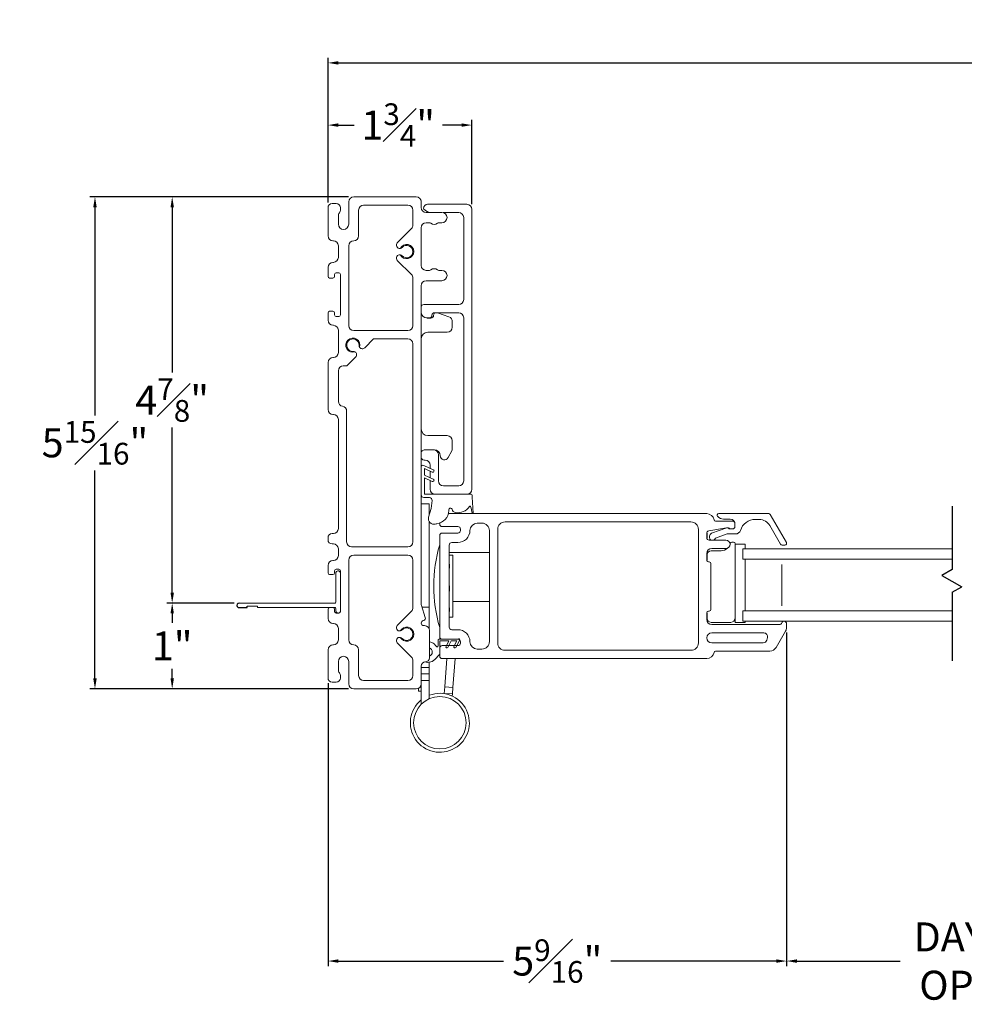
# Model space of a CAD drawing. Extents: x 65.6 to 125.9, y 3.9 to 44.2.
# Drawn here: x 90.7 to 102.1, y 3.9 to 15.8 of the extents above; entities that cross this region are included whole.
import ezdxf

# ---------------------------------------------------------------- set-up
doc = ezdxf.new("R2010")
doc.units = 0
doc.header["$LTSCALE"] = 0.3
doc.header["$MEASUREMENT"] = 0
doc.layers.get('0').update_dxf_attribs({"linetype": 'CONTINUOUS'})
doc.layers.get('Defpoints').update_dxf_attribs({"linetype": 'CONTINUOUS'})
doc.layers.add('GLZG-IGSG', color=7, linetype='CONTINUOUS')
doc.styles.add('ARCHITECTURAL', font='simplex.shx')
doc.dimstyles.new('DIM-MMSTACKED', dxfattribs={"dimscale": 0, "dimtxt": 0.2, "dimasz": 0.125, "dimexe": 0.063, "dimexo": 0.063, "dimgap": 0.07, "dimtad": 0, "dimtih": 1, "dimtoh": 1, "dimdec": 4, "dimzin": 4, "dimdsep": 46, "dimlunit": 4, "dimtxsty": 'ARCHITECTURAL', "dimcen": 0.02, "dimclrt": 7, "dimadec": 0, "dimazin": 0, "dimtfac": 0.75, "dimtdec": 4, "dimtofl": 0, "dimtmove": 2, "dimatfit": 3, "dimfxl": 1, "dimfrac": 1, "dimtolj": 1, "dimtzin": 4, "dimarcsym": 0})

# ---------------------------------------------------------------- blocks, each defined once
blk = doc.blocks.new('*D2')
at = {"color": 0, "lineweight": -2, "transparency": 16777216}
for p, q in [((99.961, 8.403), (99.961, 4.374)), ((94.426, 7.792), (94.426, 4.374)), ((94.551, 4.437), (96.546, 4.437)), ((99.836, 4.437), (97.841, 4.437))]:
    blk.add_line(p, q, dxfattribs=at)
at = {"color": 0, "transparency": 16777216}
for points in [[(94.551, 4.458), (94.551, 4.416), (94.426, 4.437)], [(99.836, 4.458), (99.836, 4.416), (99.961, 4.437)]]:
    blk.add_solid(points, dxfattribs=at)
at = {"layer": 'Defpoints', "color": 0, "transparency": 16777216}
for p in [(99.961, 8.466), (94.426, 7.855), (94.426, 4.437)]:
    blk.add_point(p, dxfattribs=at)
at = {"color": 7, "transparency": 16777216, "insert": (97.193, 4.437), "char_height": 0.35, "attachment_point": 5, "style": 'ARCHITECTURAL'}
blk.add_mtext('\\A1;5{\\H0.750000x;\\S9#16;}"', dxfattribs=at)
blk = doc.blocks.new('WS')
at = {"color": 7, "linetype": 'Continuous', "lineweight": 0}
for p, q in [((-0.082, 0.181), (-0.05, 0.284)), ((-0.575, 0.041), (-0.586, 0.236)), ((-0.295, 0.205), (-0.295, 0.193)), ((-0.091, 0.083), (-0.082, 0.179)), ((-0.575, 0.041), (-0.575, 0.026)), ((-0.555, 0.006), (-0.006, 0.006)), ((0.01, 0.046), (-0.061, 0.046)), ((0, 0), (0, -0.192)), ((0.04, -0.333), (0.04, 0.016)), ((-0.106, -0.175), (0, -0.225)), ((0, -0.192), (-0.094, -0.148)), ((0, -0.225), (0, -0.303)), ((-0.106, -0.286), (0.008, -0.34)), ((0, -0.303), (-0.094, -0.259)), ((0.032, -0.34), (0.04, -0.333))]:
    blk.add_line(p, q, dxfattribs=at)
for centre, radius, start, end in [((-0.127, 0.197), 0.168, 97.7235, 177.2478), ((-0.068, -0.076), 0.447, 98.0066, 100.507), ((-0.112, 0.304), 0.0655, 342.5423, 105.997), ((-0.581, 0.236), 0.00525, 9.6608, 184.56), ((-0.286, 0.267), 0.291, 185.8409, 202.8787), ((-0.549, 0.157), 0.00661, 214.0168, 324.8338), ((-0.394, 0.052), 0.181, 114.0332, 145.8251), ((-0.388, -0.033), 0.263, 87.7165, 107.706), ((-0.381, 0.18), 0.0495, 7.7775, 85.6118), ((-0.32, 0.188), 0.012, 187.7853, 230.8514), ((-0.315, 0.194), 0.0201, 230.8533, 356.1939), ((-0.073, 0.178), 0.00987, 162.4669, 175.0824), ((-0.555, 0.026), 0.02, 179.4303, 269.9999), ((-0.056, 0.081), 0.0346, 175.7253, 262.0685), ((-0.006, 0), 0.006, 359.9857, 90.0066), ((0.01, 0.016), 0.03, 0.0007, 90.0005), ((-0.1, -0.162), 0.015, 64.9229, 244.9321), ((-0.1, -0.273), 0.015, 64.9229, 244.9321), ((0.02, -0.324), 0.02, 232.0649, 306.0981)]:
    blk.add_arc(centre, radius, start, end, dxfattribs=at)
blk = doc.blocks.new('*D5')
at = {"color": 0, "lineweight": -2, "transparency": 16777216}
for p, q in [((94.673, 13.665), (91.55, 13.665)), ((91.613, 13.54), (91.613, 11.027)), ((91.613, 7.85), (91.613, 10.362)), ((94.673, 7.725), (91.55, 7.725))]:
    blk.add_line(p, q, dxfattribs=at)
at = {"color": 0, "transparency": 16777216}
for points in [[(91.592, 13.54), (91.634, 13.54), (91.613, 13.665)], [(91.592, 7.85), (91.634, 7.85), (91.613, 7.725)]]:
    blk.add_solid(points, dxfattribs=at)
at = {"layer": 'Defpoints', "color": 0, "transparency": 16777216}
for p in [(94.736, 13.665), (91.613, 7.725), (94.736, 7.725)]:
    blk.add_point(p, dxfattribs=at)
at = {"color": 7, "transparency": 16777216, "insert": (91.613, 10.695), "char_height": 0.35, "attachment_point": 5, "style": 'ARCHITECTURAL'}
blk.add_mtext('\\A1;5{\\H0.750000x;\\S15#16;}"', dxfattribs=at)
blk = doc.blocks.new('*D6')
at = {"color": 0, "lineweight": -2, "transparency": 16777216}
for p, q in [((94.426, 13.598), (94.426, 14.595)), ((94.551, 14.532), (94.741, 14.532)), ((96.038, 14.532), (95.806, 14.532)), ((96.163, 13.578), (96.163, 14.595))]:
    blk.add_line(p, q, dxfattribs=at)
at = {"color": 0, "transparency": 16777216}
for points in [[(94.551, 14.553), (94.551, 14.511), (94.426, 14.532)], [(96.038, 14.553), (96.038, 14.511), (96.163, 14.532)]]:
    blk.add_solid(points, dxfattribs=at)
at = {"layer": 'Defpoints', "color": 0, "transparency": 16777216}
for p in [(96.163, 14.532), (94.426, 13.535), (96.163, 13.515)]:
    blk.add_point(p, dxfattribs=at)
at = {"color": 7, "transparency": 16777216, "insert": (95.273, 14.532), "char_height": 0.35, "attachment_point": 5, "style": 'ARCHITECTURAL'}
blk.add_mtext('\\A1;1{\\H0.750000x;\\S3#4;}"', dxfattribs=at)
blk = doc.blocks.new('*D8')
at = {"color": 0, "lineweight": -2, "transparency": 16777216}
for p, q in [((94.426, 13.598), (94.426, 15.346)), ((124.585, 13.598), (124.585, 15.346)), ((94.551, 15.283), (107.852, 15.283)), ((124.46, 15.283), (111.159, 15.283))]:
    blk.add_line(p, q, dxfattribs=at)
at = {"color": 0, "transparency": 16777216}
for points in [[(94.551, 15.304), (94.551, 15.262), (94.426, 15.283)], [(124.46, 15.304), (124.46, 15.262), (124.585, 15.283)]]:
    blk.add_solid(points, dxfattribs=at)
at = {"layer": 'Defpoints', "color": 0, "transparency": 16777216}
for p in [(124.585, 15.283), (94.426, 13.535), (124.585, 13.535)]:
    blk.add_point(p, dxfattribs=at)
at = {"color": 7, "transparency": 16777216, "insert": (109.505, 15.283), "char_height": 0.35, "attachment_point": 5, "style": 'ARCHITECTURAL'}
blk.add_mtext('\\A1;DOOR WIDTH', dxfattribs=at)
blk = doc.blocks.new('*D9')
at = {"color": 0, "lineweight": -2, "transparency": 16777216}
for p, q in [((99.961, 8.403), (99.961, 4.374)), ((105.262, 8.403), (105.262, 4.374)), ((100.086, 4.437), (101.333, 4.437)), ((105.137, 4.437), (103.89, 4.437))]:
    blk.add_line(p, q, dxfattribs=at)
at = {"color": 0, "transparency": 16777216}
for points in [[(100.086, 4.458), (100.086, 4.416), (99.961, 4.437)], [(105.137, 4.458), (105.137, 4.416), (105.262, 4.437)]]:
    blk.add_solid(points, dxfattribs=at)
at = {"layer": 'Defpoints', "color": 0, "transparency": 16777216}
for p in [(99.961, 8.466), (105.262, 8.466), (105.262, 4.437)]:
    blk.add_point(p, dxfattribs=at)
at = {"color": 7, "transparency": 16777216, "insert": (102.611, 4.437), "char_height": 0.35, "attachment_point": 5, "style": 'ARCHITECTURAL'}
blk.add_mtext('\\A1;DAYLIGHT\\POPENING', dxfattribs=at)
blk = doc.blocks.new('*D11')
at = {"color": 0, "lineweight": -2, "transparency": 16777216}
for p, q in [((94.673, 13.665), (92.482, 13.665)), ((92.545, 13.54), (92.545, 11.545)), ((92.545, 8.885), (92.545, 10.88)), ((93.293, 8.76), (92.482, 8.76))]:
    blk.add_line(p, q, dxfattribs=at)
at = {"color": 0, "transparency": 16777216}
for points in [[(92.525, 13.54), (92.566, 13.54), (92.545, 13.665)], [(92.525, 8.885), (92.566, 8.885), (92.545, 8.76)]]:
    blk.add_solid(points, dxfattribs=at)
at = {"layer": 'Defpoints', "color": 0, "transparency": 16777216}
for p in [(94.736, 13.665), (92.545, 8.76), (93.356, 8.76)]:
    blk.add_point(p, dxfattribs=at)
at = {"color": 7, "transparency": 16777216, "insert": (92.545, 11.212), "char_height": 0.35, "attachment_point": 5, "style": 'ARCHITECTURAL'}
blk.add_mtext('\\A1;4{\\H0.75x;\\S7#8;}"', dxfattribs=at)
blk = doc.blocks.new('*D12')
at = {"color": 0, "lineweight": -2, "transparency": 16777216}
for p, q in [((93.293, 8.76), (92.482, 8.76)), ((92.545, 8.635), (92.545, 8.52)), ((92.545, 7.85), (92.545, 7.964)), ((94.673, 7.725), (92.482, 7.725))]:
    blk.add_line(p, q, dxfattribs=at)
at = {"color": 0, "transparency": 16777216}
for points in [[(92.525, 8.635), (92.566, 8.635), (92.545, 8.76)], [(92.525, 7.85), (92.566, 7.85), (92.545, 7.725)]]:
    blk.add_solid(points, dxfattribs=at)
at = {"layer": 'Defpoints', "color": 0, "transparency": 16777216}
for p in [(93.356, 8.76), (92.545, 7.725), (94.736, 7.725)]:
    blk.add_point(p, dxfattribs=at)
at = {"color": 7, "transparency": 16777216, "insert": (92.545, 8.242), "char_height": 0.35, "attachment_point": 5, "style": 'ARCHITECTURAL'}
blk.add_mtext('\\A1;1"', dxfattribs=at)

msp = doc.modelspace()

# ---------------------------------------------------------------- linework, layer by layer
at = {"color": 7, "linetype": 'Continuous', "lineweight": 15}
for p, q in [((94.47589, 13.58455), (94.52589, 13.58455)), ((94.67589, 13.33455), (94.67589, 13.60455)), ((94.73589, 13.66455), (95.49089, 13.66455)), ((95.39089, 13.56455), (94.85589, 13.56455)), ((95.54898, 13.61955), (95.55089, 13.61955)), ((95.55089, 13.61955), (95.55089, 13.60455)), ((95.55089, 13.60455), (95.55089, 13.53755)), ((96.10339, 13.5753), (95.62839, 13.5753)), ((94.42589, 13.53455), (94.42589, 13.19455)), ((94.57589, 13.53455), (94.57589, 13.512)), ((94.79589, 13.50455), (94.79589, 13.19455)), ((95.45089, 13.32449), (95.45089, 13.50455)), ((95.60095, 13.50227), (95.64377, 13.47755)), ((95.61089, 13.47755), (95.80039, 13.47755)), ((95.81701, 13.4753), (96.00339, 13.4753)), ((96.16339, 10.1353), (96.16339, 13.5153)), ((94.55089, 13.43455), (94.55089, 13.33455)), ((95.64944, 13.35255), (95.61089, 13.35255)), ((95.80039, 13.35255), (95.76433, 13.35255)), ((96.06339, 13.4153), (96.06339, 12.4253)), ((95.2623, 13.11105), (95.43332, 13.28206)), ((95.55089, 13.29255), (95.55089, 12.83755)), ((94.49089, 13.13455), (94.48589, 13.13455)), ((94.55089, 12.93455), (94.55089, 13.07455)), ((94.67589, 13.07455), (94.67589, 12.10955)), ((94.48589, 12.87455), (94.49089, 12.87455)), ((95.43332, 12.72703), (95.2623, 12.89805)), ((94.42589, 12.81455), (94.42589, 12.70455)), ((94.50589, 12.72955), (94.50589, 12.70455)), ((94.55589, 12.74955), (94.52589, 12.74955)), ((94.57589, 12.23955), (94.57589, 12.72955)), ((95.61089, 12.77755), (95.64944, 12.77755)), ((95.76433, 12.77755), (95.80039, 12.77755)), ((94.48589, 12.68455), (94.44589, 12.68455)), ((95.45089, 12.10955), (95.45089, 12.6846)), ((95.80039, 12.65255), (95.61089, 12.65255)), ((95.55089, 12.59255), (95.55089, 8.74542)), ((94.42589, 12.26455), (94.42589, 12.17455)), ((94.44589, 12.28455), (94.48589, 12.28455)), ((94.50589, 12.26455), (94.50589, 12.23955)), ((96.00339, 12.3653), (95.58089, 12.3653)), ((95.71089, 12.2653), (96.00339, 12.2653)), ((95.74922, 12.2653), (95.88625, 12.21585)), ((94.52589, 12.21955), (94.55589, 12.21955)), ((95.62049, 12.2028), (95.65089, 12.2028)), ((95.63089, 12.20155), (95.66739, 12.20155)), ((95.68089, 12.2328), (95.68089, 12.2353)), ((95.92589, 12.09155), (95.92589, 12.15941)), ((96.06339, 12.2053), (96.06339, 10.2353)), ((94.49089, 12.11455), (94.48589, 12.11455)), ((94.55089, 11.78455), (94.55089, 12.05455)), ((94.73589, 12.04955), (95.39089, 12.04955)), ((95.86589, 12.03155), (95.63089, 12.03155)), ((94.97668, 11.94955), (94.86909, 11.84196)), ((95.39089, 11.94955), (94.97668, 11.94955)), ((95.45089, 9.49955), (95.45089, 11.88955)), ((94.42589, 11.66455), (94.42589, 11.09705)), ((94.48589, 11.72455), (94.49089, 11.72455)), ((94.75848, 11.73134), (94.65168, 11.62455)), ((94.55089, 11.56455), (94.55089, 11.19537)), ((94.65168, 11.62455), (94.61089, 11.62455)), ((94.65089, 11.07705), (94.65089, 9.49955)), ((94.49089, 11.03705), (94.48589, 11.03705)), ((94.55089, 9.65955), (94.55089, 10.97705)), ((95.63089, 10.78155), (95.86589, 10.78155)), ((95.92589, 10.62661), (95.92589, 10.72155)), ((95.69839, 10.6103), (95.59839, 10.6103)), ((95.70951, 10.61155), (95.61089, 10.61155)), ((95.91877, 10.59826), (95.87496, 10.51655)), ((95.75839, 10.2353), (95.75839, 10.5503)), ((95.55089, 10.0653), (95.55089, 10.39422)), ((95.65839, 10.4253), (95.65839, 10.38589)), ((95.65839, 10.35278), (95.65839, 10.27478)), ((95.65839, 10.24166), (95.65839, 10.1353)), ((96.00339, 10.1753), (95.81839, 10.1753)), ((95.88127, 10.0753), (96.10339, 10.0753)), ((95.55089, 9.95752), (95.64889, 9.95752)), ((95.64889, 9.95752), (95.64889, 9.82367)), ((98.99689, 9.83975), (95.88003, 9.83975)), ((99.12831, 9.80561), (99.12988, 9.80404)), ((99.74513, 9.83975), (99.14245, 9.83975)), ((99.20059, 9.77475), (99.28189, 9.77475)), ((99.58353, 9.76975), (99.62966, 9.76975)), ((99.95875, 9.48975), (99.76245, 9.82975)), ((95.64889, 9.74051), (95.64889, 8.71166)), ((95.77389, 9.71375), (95.77389, 9.72571)), ((95.99389, 9.68375), (95.80389, 9.68375)), ((96.02389, 9.63575), (96.02389, 9.65375)), ((96.28389, 9.72475), (96.22789, 9.72475)), ((96.37389, 8.29475), (96.37389, 9.63475)), ((96.47389, 9.64975), (96.47389, 8.27975)), ((98.80689, 9.73975), (96.56389, 9.73975)), ((98.89689, 8.27975), (98.89689, 9.64975)), ((99.23434, 9.66931), (99.02175, 9.63234)), ((99.24084, 9.6686), (99.05519, 9.60274)), ((99.10506, 9.74975), (99.30689, 9.74975)), ((99.2531, 9.66975), (99.23948, 9.66975)), ((99.28931, 9.65475), (99.26689, 9.65475)), ((99.30689, 9.65475), (99.28931, 9.65475)), ((99.33689, 9.71975), (99.33689, 9.68475)), ((99.75956, 9.69475), (99.88947, 9.46975)), ((94.42589, 9.54955), (94.42589, 9.52455)), ((94.47589, 9.59955), (94.49089, 9.59955)), ((95.77389, 8.35375), (95.77389, 9.57575)), ((95.80389, 9.60575), (95.99389, 9.60575)), ((99.02689, 9.51975), (99.22885, 9.51975)), ((99.03189, 9.56975), (99.03189, 9.54975)), ((99.10155, 9.54491), (99.24204, 9.59475)), ((99.24204, 9.59475), (99.34689, 9.59475)), ((94.49089, 9.47455), (94.47589, 9.47455)), ((94.55089, 9.33455), (94.55089, 9.41455)), ((94.71089, 9.43955), (95.39089, 9.43955)), ((95.88889, 9.46075), (95.88889, 8.46875)), ((95.99389, 9.49075), (95.91889, 9.49075)), ((99.22885, 9.41975), (99.05689, 9.41975)), ((99.2998, 9.49725), (99.3221, 9.49725)), ((99.3421, 9.47725), (99.3421, 9.47214)), ((99.46021, 9.47214), (99.3421, 9.47214)), ((99.3421, 9.47214), (99.3421, 8.52725)), ((99.43439, 9.28975), (99.43439, 9.41475)), ((101.961, 9.41475), (99.43439, 9.41475)), ((99.46021, 9.47214), (99.46021, 9.41475)), ((99.94143, 9.45975), (99.90679, 9.45975)), ((94.48589, 9.27455), (94.49089, 9.27455)), ((94.67589, 9.27955), (94.67589, 8.31455)), ((95.39089, 9.33955), (94.73589, 9.33955)), ((95.45089, 8.70449), (95.45089, 9.27955)), ((95.88889, 9.36875), (96.37389, 9.36875)), ((95.89439, 9.34317), (95.88889, 9.34317)), ((95.88889, 9.33452), (95.89439, 9.33452)), ((95.89439, 9.33452), (95.89439, 9.34317)), ((95.93439, 9.33975), (95.89439, 9.33975)), ((95.93439, 9.33975), (95.93439, 8.58975)), ((99.05201, 9.39225), (99.16954, 9.39225)), ((101.961, 9.28975), (99.43439, 9.28975)), ((99.46021, 9.28975), (99.46021, 8.66475)), ((94.42589, 9.21455), (94.42589, 9.12455)), ((94.55589, 9.16955), (94.52589, 9.16955)), ((95.88889, 9.23157), (95.89439, 9.23157)), ((95.88889, 9.18206), (95.89439, 9.18206)), ((95.89439, 9.18206), (95.89439, 9.23157)), ((99.02689, 9.256), (99.01689, 9.256)), ((99.04689, 8.68351), (99.04689, 9.236)), ((99.90314, 8.72725), (99.90314, 9.22725)), ((94.48589, 9.10455), (94.44589, 9.10455)), ((94.50589, 9.14955), (94.50589, 9.12455)), ((94.52089, 9.11955), (94.52089, 8.76955)), ((94.57589, 8.65955), (94.57589, 9.14955)), ((94.57589, 9.11955), (94.57589, 8.66955)), ((95.88889, 8.96709), (95.89439, 8.96709)), ((95.89439, 8.9023), (95.89439, 8.96709)), ((95.88889, 8.9023), (95.89439, 8.9023)), ((94.51089, 8.75955), (93.35589, 8.75955)), ((93.45089, 8.72455), (93.57589, 8.72455)), ((93.57589, 8.72455), (93.57589, 8.70455)), ((93.57589, 8.70455), (94.51089, 8.70455)), ((94.42589, 8.68455), (94.42589, 8.57455)), ((94.44589, 8.70455), (94.48589, 8.70455)), ((94.50589, 8.68455), (94.50589, 8.65955)), ((94.52089, 8.69455), (94.52089, 8.66955)), ((95.55331, 8.73005), (95.59944, 8.58722)), ((95.55925, 8.71166), (95.64889, 8.71166)), ((95.64889, 8.71166), (95.64889, 8.44291)), ((95.88889, 8.70125), (95.89439, 8.70125)), ((95.89439, 8.65913), (95.89439, 8.70125)), ((95.93439, 8.7782), (96.37389, 8.7782)), ((94.52589, 8.63955), (94.55589, 8.63955)), ((95.2623, 8.49105), (95.43332, 8.66206)), ((95.88889, 8.65913), (95.89439, 8.65913)), ((95.88889, 8.58976), (95.89439, 8.58976)), ((95.88889, 8.58634), (95.89439, 8.58634)), ((95.89439, 8.58976), (95.93439, 8.58975)), ((95.89439, 8.58634), (95.89439, 8.58976)), ((99.01689, 8.66351), (99.02689, 8.66351)), ((99.43439, 8.53975), (99.43439, 8.66475)), ((101.961, 8.66475), (99.43439, 8.66475)), ((94.49089, 8.51455), (94.48589, 8.51455)), ((94.55089, 8.31455), (94.55089, 8.45455)), ((95.55089, 8.51857), (95.55089, 8.51755)), ((95.57865, 8.54903), (95.57312, 8.54755)), ((95.58089, 8.48755), (95.59089, 8.48755)), ((99.28719, 8.52725), (99.05189, 8.52725)), ((99.05689, 8.49975), (99.87414, 8.49975)), ((99.46021, 8.52725), (99.3421, 8.52725)), ((101.961, 8.53975), (99.43439, 8.53975)), ((99.46021, 8.53975), (99.46021, 8.52725)), ((99.961, 8.51075), (99.961, 8.46589)), ((95.65089, 8.42755), (95.65089, 8.09955)), ((95.76389, 8.32375), (96.00389, 8.32375)), ((95.77389, 8.35375), (95.77389, 8.32375)), ((95.99389, 8.32375), (95.80389, 8.32375)), ((95.91889, 8.43875), (95.99389, 8.43875)), ((96.00389, 8.32375), (96.00389, 8.33275)), ((96.00389, 8.33275), (96.01239, 8.31902)), ((99.68686, 8.39975), (99.05689, 8.39975)), ((99.72229, 8.31311), (99.73033, 8.34311)), ((99.94894, 8.42089), (99.8357, 8.22475)), ((94.48589, 8.25455), (94.49089, 8.25455)), ((95.43332, 8.10703), (95.2623, 8.27805)), ((95.75389, 8.24385), (95.75389, 8.31375)), ((95.77389, 8.30375), (95.77389, 8.15636)), ((95.88557, 8.30375), (95.77389, 8.30375)), ((95.77389, 8.11975), (95.77389, 8.21575)), ((95.80389, 8.24575), (95.99389, 8.24575)), ((95.85021, 8.23709), (95.88557, 8.30375)), ((95.91389, 8.30375), (95.8723, 8.22537)), ((95.98156, 8.30375), (95.91389, 8.30375)), ((95.9462, 8.23709), (95.98156, 8.30375)), ((96.01242, 8.30854), (95.96829, 8.22537)), ((96.02389, 8.27575), (96.02389, 8.29375)), ((96.22789, 8.20475), (96.28389, 8.20475)), ((99.05689, 8.27975), (99.67883, 8.27975)), ((94.42589, 8.19455), (94.42589, 7.85455)), ((94.79589, 8.19455), (94.79589, 7.88455)), ((95.76132, 8.12653), (95.72664, 8.09085)), ((98.99689, 8.08975), (95.80389, 8.08975)), ((95.83574, 7.74925), (95.86063, 8.08975)), ((95.93348, 7.74211), (95.95889, 8.08975)), ((96.56389, 8.18975), (98.80689, 8.18975)), ((99.75776, 8.17975), (99.10506, 8.17975)), ((94.55089, 8.05455), (94.55089, 7.95455)), ((94.67589, 7.78455), (94.67589, 8.05455)), ((95.45089, 7.88455), (95.45089, 8.0646)), ((95.55089, 7.99955), (95.55089, 7.78455)), ((95.64889, 7.98395), (95.55089, 7.98395)), ((95.64889, 8.04545), (95.64889, 7.98395)), ((95.64889, 7.90495), (95.64889, 7.98395)), ((94.57589, 7.87709), (94.57589, 7.85455)), ((95.64889, 7.90495), (95.55089, 7.90495)), ((95.64889, 7.82595), (95.64889, 7.90495)), ((94.52589, 7.80455), (94.47589, 7.80455)), ((94.85589, 7.82455), (95.39089, 7.82455)), ((95.51964, 7.73188), (95.51964, 7.69455)), ((95.55089, 7.82595), (95.64889, 7.82595)), ((95.55089, 7.78455), (95.55089, 7.53705)), ((95.64889, 7.60436), (95.64889, 7.82595)), ((95.82991, 7.66946), (95.83574, 7.74925)), ((95.83574, 7.74925), (95.93348, 7.74211)), ((95.92765, 7.66232), (95.93348, 7.74211)), ((94.73589, 7.72455), (95.49089, 7.72455)), ((95.55089, 7.69455), (95.51964, 7.69455)), ((95.82968, 7.66637), (95.82991, 7.66946)), ((95.82991, 7.66946), (95.92765, 7.66232)), ((95.92582, 7.63734), (95.92765, 7.66232))]:
    msp.add_line(p, q, dxfattribs=at)
at = {"ltscale": 3.333333}
for p, q in [((98.99689, 9.60278), (98.99689, 9.54975)), ((98.99689, 9.35975), (98.99689, 9.276)), ((98.99689, 8.64351), (98.99689, 8.55975))]:
    msp.add_line(p, q, dxfattribs=at)
for p, q in [((93.35589, 8.70455), (93.45089, 8.70455)), ((93.45089, 8.70455), (93.45089, 8.72455))]:
    msp.add_line(p, q)
at = {"color": 7, "linetype": 'Continuous', "lineweight": 15}
msp.add_lwpolyline([(94.80084, 11.87174), (94.80238, 11.85915), (94.80761, 11.84793)], dxfattribs=at)
msp.add_circle((95.77589, 7.31445), 0.3165, dxfattribs=at)
for centre, radius, start, end in [((94.47589, 13.53455), 0.05, 90, 180), ((94.52589, 13.53455), 0.05, 0, 90), ((94.73589, 13.60455), 0.06, 90, 180), ((94.85589, 13.50455), 0.06, 90, 180), ((95.39089, 13.50455), 0.06, 0, 90), ((95.49089, 13.60455), 0.06, 0, 90), ((95.62839, 13.5253), 0.05, 90, 180), ((96.10339, 13.5153), 0.06, 0, 90), ((94.61339, 13.43455), 0.0625, 144.225174, 180), ((94.50589, 13.512), 0.07, 324.225174, 0), ((95.61089, 13.53755), 0.06, 180, 270), ((95.63095, 13.55423), 0.06, 208.832995, 240), ((95.80039, 13.41505), 0.0625, 270, 90), ((96.00339, 13.4153), 0.06, 0, 90), ((94.61339, 13.33455), 0.0625, 180, 0), ((95.39089, 13.32449), 0.06, 315, 0), ((95.61089, 13.29255), 0.06, 90, 180), ((95.64944, 13.32255), 0.03, 51.608333, 90), ((95.70689, 13.39505), 0.0625, 231.608333, 308.391667), ((95.76433, 13.32255), 0.03, 90, 128.391667), ((94.48589, 13.19455), 0.06, 180, 270), ((94.49089, 13.07455), 0.06, 0, 90), ((94.73589, 13.07455), 0.06, 90, 180), ((94.73589, 13.19455), 0.06, 270, 0), ((95.29058, 13.08276), 0.04, 135, 281.107045), ((95.37489, 13.00455), 0.08594, 206.961947, 153.038053), ((95.37489, 13.00455), 0.075, 222.854406, 137.145594), ((95.29058, 12.92633), 0.04, 78.892955, 225), ((95.29422, 12.93235), 0.03329, 39.514874, 82.654409), ((95.29435, 13.07684), 0.03326, 277.243383, 320.205937), ((94.48589, 12.81455), 0.06, 90, 180), ((94.49089, 12.93455), 0.06, 270, 0), ((94.52589, 12.72955), 0.02, 90, 180), ((94.55589, 12.72955), 0.02, 0, 90), ((95.39089, 12.6846), 0.06, 0, 45), ((95.61089, 12.83755), 0.06, 180, 270), ((95.64944, 12.80755), 0.03, 270, 308.391667), ((95.70689, 12.73505), 0.0625, 51.608333, 128.391667), ((95.76433, 12.80755), 0.03, 231.608333, 270), ((95.80039, 12.71505), 0.0625, 270, 90), ((94.44589, 12.70455), 0.02, 180, 270), ((94.48589, 12.70455), 0.02, 270, 0), ((95.61089, 12.59255), 0.06, 90, 180), ((96.00339, 12.4253), 0.06, 270, 0), ((94.44589, 12.26455), 0.02, 90, 180), ((94.48589, 12.26455), 0.02, 0, 90), ((95.58089, 12.3353), 0.03, 90, 180), ((95.62049, 12.2728), 0.07, 186.15064, 270), ((95.71089, 12.2353), 0.03, 90, 180), ((95.73438, 12.23504), 0.03349, 115.402482, 180), ((96.00339, 12.2053), 0.06, 0, 90), ((94.48589, 12.17455), 0.06, 180, 270), ((94.52589, 12.23955), 0.02, 180, 270), ((94.55589, 12.23955), 0.02, 270, 0), ((95.63089, 12.28155), 0.08, 259.383462, 270), ((95.65089, 12.2328), 0.03, 270, 0), ((95.66739, 12.23504), 0.03349, 270, 0), ((95.86589, 12.15941), 0.06, 0, 70.158749), ((94.49089, 12.05455), 0.06, 0, 90), ((94.73589, 12.10955), 0.06, 180, 270), ((95.39089, 12.10955), 0.06, 270, 0), ((95.63089, 11.95155), 0.08, 90, 180), ((95.86589, 12.09155), 0.06, 270, 0), ((94.72589, 11.87455), 0.08594, 341.961947, 288.038053), ((94.72589, 11.87455), 0.075, 357.854406, 272.145594), ((95.39089, 11.88955), 0.06, 0, 90), ((94.49089, 11.78455), 0.06, 270, 0), ((94.73019, 11.75963), 0.04, 56.107045, 92.145594), ((94.73019, 11.75963), 0.04, 315, 56.107045), ((94.84081, 11.87024), 0.04, 213.892955, 315), ((94.48589, 11.66455), 0.06, 90, 180), ((94.61089, 11.56455), 0.06, 90, 180), ((94.61089, 11.19537), 0.06, 180, 260.405932), ((94.48589, 11.09705), 0.06, 180, 270), ((94.59089, 11.07705), 0.06, 0, 80.405932), ((94.49089, 10.97705), 0.06, 0, 90), ((95.63089, 10.86155), 0.08, 180, 270), ((95.86589, 10.72155), 0.06, 0, 90), ((95.59839, 10.5503), 0.06, 90, 142.341538), ((95.61089, 10.55155), 0.06, 90, 101.715852), ((95.69839, 10.5503), 0.06, 0, 90), ((95.70951, 10.54017), 0.07137, 0, 90), ((95.86589, 10.62661), 0.06, 331.802163, 0), ((95.59839, 10.5453), 0.06, 217.658462, 270), ((95.59839, 10.4253), 0.06, 0, 90), ((95.83089, 10.54017), 0.05, 180, 331.802163), ((95.81839, 10.2353), 0.06, 180, 270), ((96.00339, 10.2353), 0.06, 270, 0), ((95.71839, 10.1353), 0.06, 180, 270), ((96.10339, 10.1353), 0.06, 270, 0), ((98.99689, 9.74975), 0.09, 10.475682, 90), ((99.10506, 9.76975), 0.02, 190.475682, 270), ((99.14245, 9.81975), 0.02, 90, 225), ((99.20059, 9.87475), 0.1, 225, 270), ((99.28189, 9.71975), 0.055, 360, 90), ((99.58353, 9.58225), 0.1875, 90, 162.966563), ((99.62966, 9.61975), 0.15, 30, 90), ((99.74513, 9.81975), 0.02, 30, 90), ((94.49089, 9.65955), 0.06, 270, 0), ((95.80389, 9.71375), 0.03, 180, 270), ((95.99389, 9.65375), 0.03, 0, 90), ((95.99389, 9.63575), 0.145, 270, 0), ((95.99389, 9.63575), 0.03, 270, 0), ((96.22789, 9.63575), 0.089, 90, 180), ((96.28389, 9.63475), 0.09, 0, 90), ((96.56389, 9.64975), 0.09, 90, 180), ((98.80689, 9.64975), 0.09, 0, 90), ((99.02689, 9.60278), 0.03, 99.865807, 180), ((99.23948, 9.63975), 0.03, 90, 99.865807), ((99.24752, 9.64975), 0.02, 14.477512, 109.533185), ((99.2531, 9.64854), 0.02121, 45, 90), ((99.28931, 9.68475), 0.03, 225, 270), ((99.30689, 9.71975), 0.03, 360, 90), ((99.30689, 9.68475), 0.03, 270, 0), ((99.34689, 9.65475), 0.06, 270, 342.966563), ((94.47589, 9.54955), 0.05, 90, 180), ((94.47589, 9.52455), 0.05, 180, 270), ((95.80389, 9.57575), 0.03, 90, 180), ((99.02689, 9.54975), 0.03, 180, 270), ((99.06689, 9.56975), 0.035, 109.533185, 180), ((99.06689, 9.54975), 0.035, 180, 238.997281), ((99.06689, 9.54975), 0.035, 301.002719, 352.051937), ((99.22885, 9.46975), 0.05, 270, 90), ((94.49089, 9.41455), 0.06, 0, 90), ((94.71089, 9.49955), 0.06, 180, 270), ((95.39089, 9.49955), 0.06, 270, 0), ((97.46178, 8.96475), 1.76039, 163.499226, 196.500774), ((95.91889, 9.46075), 0.03, 90, 180), ((99.05689, 9.35975), 0.06, 90, 180), ((99.16954, 9.50555), 0.1133, 270, 313.506573), ((99.16954, 9.50555), 0.1133, 344.267114, 347.743568), ((99.2998, 9.47725), 0.02, 90, 167.743568), ((99.3221, 9.47725), 0.02, 360, 90), ((99.90679, 9.47975), 0.02, 210, 270), ((99.94143, 9.47975), 0.02, 270, 30), ((94.48589, 9.21455), 0.06, 90, 180), ((94.49089, 9.33455), 0.06, 270, 0), ((94.73589, 9.27955), 0.06, 90, 180), ((95.39089, 9.27955), 0.06, 0, 90), ((99.05201, 9.33714), 0.05512, 90, 180), ((99.01689, 9.276), 0.02, 180, 270), ((94.52589, 9.14955), 0.02, 90, 180), ((94.55589, 9.14955), 0.02, 0, 90), ((99.02689, 9.236), 0.02, 0, 90), ((94.44589, 9.12455), 0.02, 180, 270), ((94.48589, 9.12455), 0.02, 270, 0), ((94.54839, 9.12194), 0.0276, 4.979106, 184.979106), ((94.44589, 8.68455), 0.02, 90, 180), ((94.48589, 8.68455), 0.02, 0, 90), ((94.51089, 8.76955), 0.01, 270, 360), ((94.51089, 8.69455), 0.01, 0, 90), ((95.39089, 8.70449), 0.06, 315, 0), ((95.60089, 8.74542), 0.05, 180, 197.898549), ((99.02689, 8.68351), 0.02, 270, 360), ((94.48589, 8.57455), 0.06, 180, 270), ((94.52589, 8.65955), 0.02, 180, 270), ((94.54839, 8.66715), 0.0276, 175.020894, 355.020894), ((94.55589, 8.65955), 0.02, 270, 0), ((95.57089, 8.578), 0.03, 285, 17.898549), ((99.01689, 8.64351), 0.02, 90, 180), ((99.05189, 8.58225), 0.055, 180, 270), ((99.28719, 8.58216), 0.0549, 270, 0), ((94.49089, 8.45455), 0.06, 0, 90), ((95.29058, 8.46276), 0.04, 135, 281.107045), ((95.37489, 8.38455), 0.08594, 206.961947, 153.038053), ((95.37489, 8.38455), 0.075, 222.854406, 137.145594), ((95.58089, 8.51857), 0.03, 105, 180), ((95.58089, 8.51755), 0.03, 180, 270), ((95.59089, 8.42755), 0.06, 0, 90), ((95.91889, 8.46875), 0.03, 180, 270), ((99.05689, 8.55975), 0.06, 180, 270), ((99.87414, 8.52975), 0.03, 270, 341.214029), ((99.93, 8.51075), 0.029, 90, 161.214029), ((99.932, 8.51075), 0.029, 0, 90), ((99.871, 8.46589), 0.09, 330, 0), ((95.29058, 8.30633), 0.04, 78.892955, 225), ((95.29422, 8.31235), 0.03329, 39.514874, 82.654409), ((95.29435, 8.45684), 0.03326, 277.243383, 320.205937), ((95.76389, 8.31375), 0.01, 90, 180), ((95.80389, 8.35375), 0.03, 180, 270), ((95.99389, 8.29375), 0.145, 360, 90), ((95.99389, 8.29375), 0.03, 0, 90), ((99.05689, 8.33975), 0.06, 90, 180), ((99.05689, 8.33975), 0.06, 180, 270), ((99.68686, 8.35475), 0.045, 345.000013, 90), ((94.48589, 8.19455), 0.06, 90, 180), ((94.49089, 8.31455), 0.06, 270, 0), ((94.73589, 8.31455), 0.06, 180, 270), ((94.73589, 8.19455), 0.06, 360, 90), ((95.62901, 8.16877), 0.12491, 51.320094, 79.912752), ((95.62889, 8.16875), 0.055, 293.579975, 66.420025), ((95.62889, 8.16875), 0.125, 33.436603, 51.279834), ((95.74261, 8.24385), 0.01128, 213.436603, 0), ((95.80389, 8.21575), 0.03, 90, 180), ((95.86126, 8.23123), 0.0125, 152.058865, 332.050048), ((95.95724, 8.23123), 0.0125, 152.058774, 332.047093), ((95.99389, 8.27575), 0.03, 270, 0), ((96.00389, 8.31375), 0.01, 328.584726, 31.756864), ((96.22789, 8.29375), 0.089, 180, 270), ((96.28389, 8.29475), 0.09, 270, 0), ((96.56389, 8.27975), 0.09, 180, 270), ((98.80689, 8.27975), 0.09, 270, 0), ((99.67883, 8.32475), 0.045, 270, 345.000013), ((99.75776, 8.26975), 0.09, 270, 330), ((94.61339, 8.05455), 0.0625, 0, 180), ((95.39089, 8.0646), 0.06, 0, 45), ((95.62901, 8.16877), 0.12491, 253.498806, 321.406085), ((95.60089, 8.09955), 0.05, 270, 0), ((95.72943, 8.15753), 0.04447, 315.815782, 358.500886), ((95.80389, 8.11975), 0.03, 180, 270), ((98.99689, 8.17975), 0.09, 270, 349.524318), ((99.10506, 8.15975), 0.02, 90, 169.524318), ((95.60089, 7.99955), 0.05, 90, 180), ((94.47589, 7.85455), 0.05, 180, 270), ((94.52589, 7.85455), 0.05, 270, 0), ((94.61339, 7.95455), 0.0625, 180, 215.774826), ((94.50589, 7.87709), 0.07, 0, 35.774826), ((94.85589, 7.88455), 0.06, 180, 270), ((95.39089, 7.88455), 0.06, 270, 0), ((94.73589, 7.78455), 0.06, 180, 270), ((95.49089, 7.78455), 0.06, 270, 0), ((95.77589, 7.31445), 0.356, 129.199495, 110.900219)]:
    msp.add_arc(centre, radius, start, end, dxfattribs=at)
msp.add_arc((93.35349, 8.73205), 0.0276, 85.020894, 274.979106)
for points in [[(94.57589, 9.14134), (94.57589, 9.13655)], [(94.57589, 8.73475), (94.57589, 8.73955)]]:
    msp.add_open_spline(points, degree=1, dxfattribs=at)
at = {"layer": 'GLZG-IGSG', "color": 8}
for p, q in [((101.961, 9.93171), (101.961, 9.16654)), ((101.961, 9.93171), (101.961, 9.16654)), ((101.961, 9.16654), (101.83649, 9.09466)), ((101.961, 9.16654), (101.83649, 9.09466)), ((101.83649, 9.09466), (102.07517, 8.95685)), ((101.83649, 9.09466), (102.07517, 8.95685)), ((101.961, 8.89093), (102.07517, 8.95685)), ((101.961, 8.89093), (102.07517, 8.95685)), ((101.961, 8.89093), (101.961, 8.06264)), ((101.961, 8.89093), (101.961, 8.06264))]:
    msp.add_line(p, q, dxfattribs=at)

# ---------------------------------------------------------------- block references
at = {"rotation": 180}
msp.add_blockref('WS', (95.59089, 10.0813), dxfattribs=at)

# ---------------------------------------------------------------- dimensions: what is measured, and where the dimension line sits
for base, p1, p2, text, picture, middle in [((124.58489, 15.28278), (94.42589, 13.53455), (124.58489, 13.53455), 'DOOR WIDTH', '*D8', (109.50539, 15.28278)), ((105.26172, 4.43668), (99.961, 8.46589), (105.26172, 8.46589), 'DAYLIGHT\\POPENING', '*D9', (102.61136, 4.43668))]:
    dim = msp.add_linear_dim(base=base, p1=p1, p2=p2, text=text, dimstyle='DIM-MMSTACKED', override={"dimscale": 1, "dimtxt": 0.35, "dimpost": '\\X', "dimtmove": 0})
    dim.commit()
    dim.dimension.update_dxf_attribs({"geometry": picture, "text_midpoint": middle})
dim = msp.add_linear_dim(base=(96.16339, 14.53192), p1=(94.42589, 13.53455), p2=(96.16339, 13.5153), dimstyle='DIM-MMSTACKED', override={"dimscale": 1, "dimtxt": 0.35, "dimpost": '\\X', "dimtmove": 0})
dim.commit()
dim.dimension.update_dxf_attribs({"geometry": '*D6', "text_midpoint": (95.27348, 14.53192), "dimtype": 160})
for base, p1, p2, override, picture, middle in [((91.61274, 7.72455), (94.73589, 13.66455), (94.73589, 7.72455), {"dimscale": 1, "dimtxt": 0.35, "dimpost": '\\X', "dimtmove": 0}, '*D5', (91.61274, 10.69455)), ((92.54544, 8.75955), (94.73589, 13.66455), (93.35589, 8.75955), {"dimscale": 1, "dimtxt": 0.35, "dimpost": '\\X', "dimtmove": 0}, '*D11', (92.54544, 11.21205)), ((92.54544, 7.72455), (93.35589, 8.75955), (94.73589, 7.72455), {"dimscale": 1, "dimtxt": 0.35, "dimdec": 3, "dimpost": '\\X', "dimtmove": 0}, '*D12', (92.54544, 8.24205))]:
    dim = msp.add_linear_dim(base=base, p1=p1, p2=p2, angle=90, dimstyle='DIM-MMSTACKED', override=override)
    dim.commit()
    dim.dimension.update_dxf_attribs({"geometry": picture, "text_midpoint": middle})
dim = msp.add_linear_dim(base=(94.42589, 4.43668), p1=(99.961, 8.46589), p2=(94.42589, 7.85455), dimstyle='DIM-MMSTACKED', override={"dimscale": 1, "dimtxt": 0.35, "dimpost": '\\X', "dimtmove": 0})
dim.commit()
dim.dimension.update_dxf_attribs({"geometry": '*D2', "text_midpoint": (97.19344, 4.43668)})

doc.saveas('drawing.dxf')
